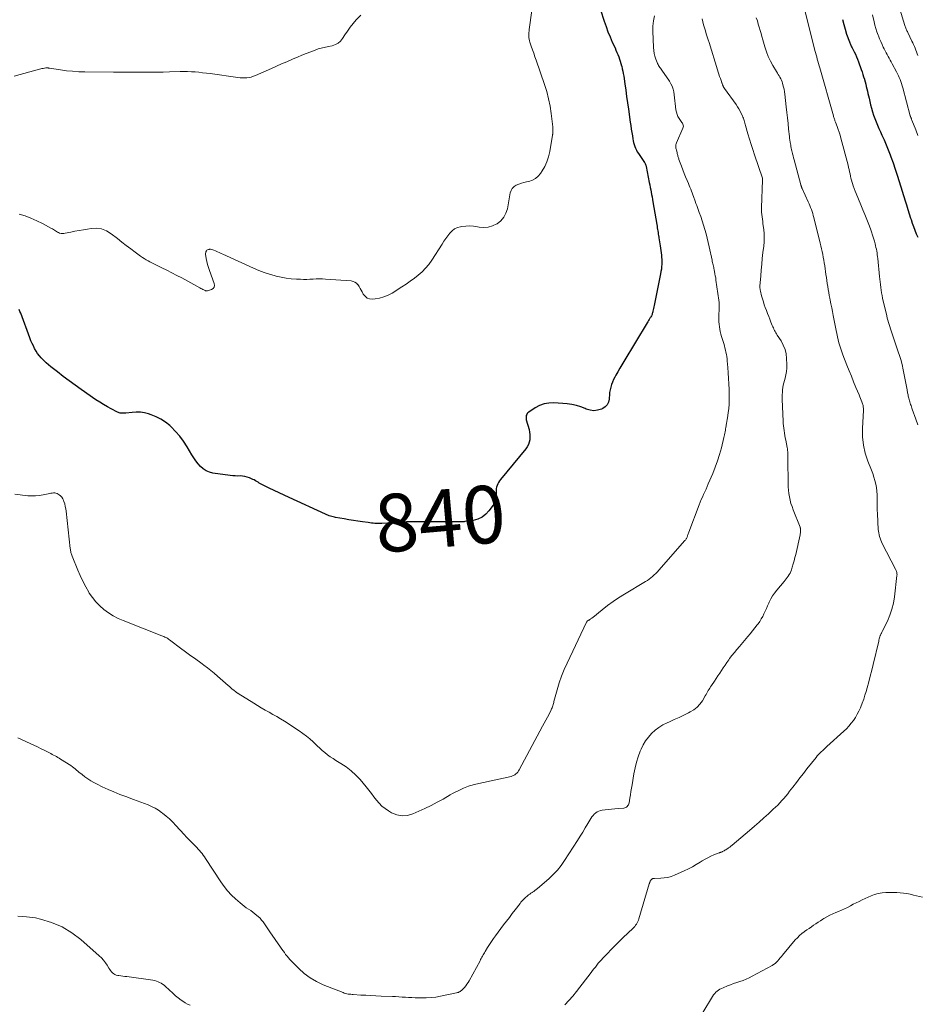
# Model space of a CAD drawing. Units: feet. Extents: x 2034999 to 2040035, y 564994 to 570000.
# Drawn here: x 2036943 to 2037254, y 566759 to 567101 of the extents above; entities that cross this region are included whole.
import ezdxf
from ezdxf.enums import TextEntityAlignment as Align

# ---------------------------------------------------------------- set-up
doc = ezdxf.new("R2010")
doc.units = ezdxf.units.FT
doc.header["$LTSCALE"] = 100
doc.header["$MEASUREMENT"] = 0
for name, color, linetype, lineweight in [('CONTOUR INDEX', 32, 'Continuous', 25), ('CONTOUR INDEX LABEL', 7, 'Continuous', 15), ('CONTOUR INTERMEDIATE', 40, 'Continuous', 15)]:
    doc.layers.add(name, color=color, linetype=linetype, lineweight=lineweight)
doc.styles.add('slant', font='romans.shx', dxfattribs={"oblique": 14.999978})

msp = doc.modelspace()

# ---------------------------------------------------------------- linework, layer by layer
at = {"layer": 'CONTOUR INDEX', "flags": 128}
for points, elevation in [([(2037144.38, 567104.52), (2037145.68, 567100.53), (2037146.31, 567098.69), (2037146.98, 567096.86), (2037147.72, 567095.06), (2037148.5, 567093.27), (2037149.43, 567091.23), (2037149.76, 567090.47), (2037150.09, 567089.71), (2037150.4, 567088.95), (2037150.7, 567088.18), (2037150.99, 567087.4), (2037151.25, 567086.62), (2037151.49, 567085.83), (2037151.71, 567085.03), (2037151.74, 567084.92), (2037151.94, 567084.05), (2037152.13, 567083.19), (2037152.29, 567082.32), (2037152.44, 567081.45), (2037152.83, 567078.8), (2037153.15, 567076.6), (2037153.47, 567074.4), (2037153.79, 567072.2), (2037154.09, 567070), (2037154.72, 567065.47), (2037154.89, 567064.28), (2037155.06, 567063.1), (2037155.25, 567061.91), (2037155.44, 567060.73), (2037155.6, 567059.73), (2037155.73, 567059.06), (2037155.89, 567058.38), (2037156.08, 567057.72), (2037156.29, 567057.07), (2037156.54, 567056.43), (2037156.83, 567055.8), (2037157.16, 567055.2), (2037157.53, 567054.62), (2037159.64, 567051.52), (2037159.74, 567051.35), (2037159.84, 567051.18), (2037159.93, 567051.01), (2037160.01, 567050.83), (2037160.08, 567050.64), (2037160.14, 567050.46), (2037160.19, 567050.27), (2037160.24, 567050.07), (2037161.32, 567044.52), (2037161.48, 567043.69), (2037161.64, 567042.86), (2037161.8, 567042.03), (2037161.96, 567041.2), (2037162.11, 567040.37), (2037162.26, 567039.54), (2037162.41, 567038.71), (2037162.55, 567037.87), (2037163.91, 567029.94), (2037164, 567029.39), (2037164.09, 567028.85), (2037164.17, 567028.3), (2037164.25, 567027.75), (2037164.34, 567027.2), (2037164.42, 567026.65), (2037164.52, 567026.11), (2037164.62, 567025.56), (2037164.67, 567025.31), (2037164.79, 567024.63), (2037164.9, 567023.96), (2037165, 567023.28), (2037165.09, 567022.6), (2037165.5, 567019.34), (2037165.57, 567018.59), (2037165.62, 567017.85), (2037165.64, 567017.11), (2037165.63, 567016.36), (2037165.63, 567016.18), (2037165.58, 567015.34), (2037165.5, 567014.5), (2037165.38, 567013.68), (2037165.23, 567012.85), (2037163.08, 567002.4), (2037162.98, 567001.9), (2037162.87, 567001.39), (2037162.77, 567000.89), (2037162.67, 567000.38), (2037162.58, 566999.96), (2037162.52, 566999.66), (2037162.45, 566999.37), (2037162.36, 566999.08), (2037162.27, 566998.79), (2037162.17, 566998.51), (2037162.04, 566998.24), (2037161.9, 566997.97), (2037161.74, 566997.71), (2037161.56, 566997.44), (2037161.3, 566997.04), (2037161.05, 566996.65), (2037160.8, 566996.25), (2037160.56, 566995.85), (2037152.47, 566982.43), (2037151.78, 566981.26), (2037151.1, 566980.09), (2037150.43, 566978.91), (2037149.76, 566977.73), (2037149.36, 566977), (2037148.94, 566976.17), (2037148.56, 566975.32), (2037148.24, 566974.44), (2037147.96, 566973.55), (2037147.75, 566972.64), (2037147.57, 566971.72), (2037147.47, 566970.8), (2037147.4, 566969.87), (2037147.39, 566969.41), (2037147.16, 566968.37), (2037146.75, 566967.46), (2037146.06, 566966.74), (2037145.18, 566966.14), (2037144.69, 566965.92), (2037143.38, 566965.54), (2037142.07, 566965.38), (2037140.77, 566965.56), (2037139.47, 566965.96), (2037139.1, 566966.13), (2037137.59, 566966.73), (2037136.06, 566967.21), (2037134.48, 566967.53), (2037132.87, 566967.74), (2037128.23, 566968.08), (2037126.52, 566968.04), (2037124.87, 566967.78), (2037123.3, 566967.19), (2037121.79, 566966.39), (2037119.5, 566964.85), (2037119.22, 566964.62), (2037118.98, 566964.35), (2037118.8, 566964.04), (2037118.67, 566963.69), (2037118.6, 566963.33), (2037118.57, 566962.96), (2037118.6, 566962.59), (2037118.67, 566962.22), (2037119.64, 566958.83), (2037119.83, 566957.96), (2037119.95, 566957.09), (2037119.95, 566956.21), (2037119.89, 566955.32), (2037119.69, 566954.46), (2037119.41, 566953.64), (2037119, 566952.88), (2037118.5, 566952.15), (2037109.72, 566941.48), (2037109.37, 566941.01), (2037109.05, 566940.51), (2037108.79, 566939.99), (2037108.56, 566939.45), (2037108.39, 566938.89), (2037108.27, 566938.33), (2037108.22, 566937.75), (2037108.22, 566937.16), (2037108.27, 566936.29), (2037108.22, 566935.29), (2037108.04, 566934.33), (2037107.67, 566933.43), (2037107.17, 566932.57), (2037105.73, 566930.63), (2037104.59, 566929.42), (2037103.32, 566928.43), (2037101.85, 566927.77), (2037100.24, 566927.33), (2037097.33, 566926.89), (2037097.07, 566926.86), (2037096.81, 566926.84), (2037096.56, 566926.84), (2037096.3, 566926.84), (2037096.04, 566926.85), (2037095.78, 566926.86), (2037095.52, 566926.86), (2037095.27, 566926.86), (2037079.73, 566926.77), (2037079.09, 566926.77), (2037078.44, 566926.76), (2037077.8, 566926.76), (2037077.16, 566926.76), (2037076.52, 566926.74), (2037075.88, 566926.72), (2037075.23, 566926.69), (2037074.59, 566926.64), (2037074.11, 566926.6), (2037073.22, 566926.53), (2037072.34, 566926.47), (2037071.45, 566926.41), (2037070.56, 566926.36), (2037068.53, 566926.25), (2037067.93, 566926.22), (2037067.34, 566926.22), (2037066.75, 566926.24), (2037066.16, 566926.27), (2037065.57, 566926.32), (2037064.97, 566926.38), (2037064.39, 566926.45), (2037063.8, 566926.53), (2037061.83, 566926.82), (2037060.26, 566927.05), (2037058.69, 566927.3), (2037057.12, 566927.56), (2037055.56, 566927.82), (2037052.55, 566928.34), (2037052.1, 566928.43), (2037051.65, 566928.54), (2037051.2, 566928.66), (2037050.75, 566928.79), (2037050.31, 566928.94), (2037049.88, 566929.11), (2037049.45, 566929.28), (2037049.02, 566929.47), (2037036.46, 566935.25), (2037034.72, 566936.06), (2037032.98, 566936.88), (2037031.25, 566937.71), (2037029.52, 566938.55), (2037027, 566939.79), (2037026.54, 566940.03), (2037026.08, 566940.27), (2037025.63, 566940.53), (2037025.18, 566940.8), (2037024.74, 566941.07), (2037024.29, 566941.33), (2037023.82, 566941.56), (2037023.35, 566941.78), (2037022.71, 566942.07), (2037021.91, 566942.36), (2037021.1, 566942.57), (2037020.27, 566942.68), (2037019.42, 566942.72), (2037018.56, 566942.71), (2037017.71, 566942.74), (2037016.86, 566942.81), (2037016, 566942.91), (2037010.01, 566943.74), (2037008.8, 566944.04), (2037007.66, 566944.49), (2037006.64, 566945.15), (2037005.69, 566945.97), (2037004.85, 566946.93), (2037004.05, 566947.93), (2037003.32, 566948.98), (2037002.64, 566950.07), (2037001.03, 566952.88), (2036999.83, 566954.75), (2036998.53, 566956.54), (2036997.06, 566958.2), (2036995.48, 566959.77), (2036994.99, 566960.21), (2036993.51, 566961.38), (2036991.95, 566962.42), (2036990.27, 566963.26), (2036988.52, 566963.96), (2036987.68, 566964.23), (2036986.28, 566964.59), (2036984.86, 566964.82), (2036983.42, 566964.87), (2036981.97, 566964.79), (2036979.81, 566964.53), (2036979.43, 566964.5), (2036979.04, 566964.48), (2036978.66, 566964.49), (2036978.28, 566964.51), (2036978.21, 566964.52), (2036977.87, 566964.57), (2036977.53, 566964.64), (2036977.21, 566964.76), (2036976.9, 566964.9), (2036974.75, 566965.99), (2036973.38, 566966.73), (2036972.03, 566967.5), (2036970.72, 566968.32), (2036969.43, 566969.18), (2036964.3, 566972.76), (2036962.22, 566974.24), (2036960.16, 566975.74), (2036958.11, 566977.27), (2036956.09, 566978.82), (2036953.78, 566980.62), (2036952.94, 566981.31), (2036952.12, 566982.02), (2036951.34, 566982.78), (2036950.58, 566983.56), (2036950.48, 566983.67), (2036949.82, 566984.43), (2036949.21, 566985.23), (2036948.67, 566986.07), (2036948.16, 566986.93), (2036947.71, 566987.83), (2036947.28, 566988.74), (2036946.88, 566989.67), (2036946.51, 566990.61), (2036943.33, 566999.16), (2036943.08, 566999.8), (2036942.82, 567000.45)], 840), ([(2037228.36, 567101.09), (2037228.75, 567099.4), (2037229.23, 567097.73), (2037229.76, 567096.08), (2037230.72, 567093.35), (2037230.83, 567093.05), (2037230.95, 567092.75), (2037231.08, 567092.45), (2037231.21, 567092.16), (2037231.35, 567091.87), (2037231.5, 567091.58), (2037231.64, 567091.3), (2037231.79, 567091.01), (2037232.37, 567089.89), (2037232.8, 567089.04), (2037233.19, 567088.18), (2037233.55, 567087.3), (2037233.89, 567086.41), (2037234.83, 567083.76), (2037235.11, 567082.92), (2037235.39, 567082.07), (2037235.65, 567081.22), (2037235.9, 567080.37), (2037235.94, 567080.24), (2037236.16, 567079.45), (2037236.37, 567078.65), (2037236.57, 567077.85), (2037236.76, 567077.05), (2037236.95, 567076.25), (2037237.14, 567075.45), (2037237.33, 567074.64), (2037237.52, 567073.84), (2037238.07, 567071.53), (2037238.38, 567070.32), (2037238.72, 567069.11), (2037239.12, 567067.93), (2037239.54, 567066.75), (2037240, 567065.59), (2037240.48, 567064.43), (2037240.97, 567063.28), (2037241.48, 567062.13), (2037241.98, 567061.03), (2037242.74, 567059.33), (2037243.47, 567057.62), (2037244.16, 567055.9), (2037244.84, 567054.17), (2037245.11, 567053.45), (2037245.88, 567051.34), (2037246.62, 567049.22), (2037247.33, 567047.09), (2037248.01, 567044.95), (2037250.09, 567038.25), (2037250.55, 567036.75), (2037251.02, 567035.24), (2037251.49, 567033.74), (2037251.96, 567032.23), (2037252.12, 567031.72), (2037252.52, 567030.48), (2037252.95, 567029.24), (2037253.41, 567028.02), (2037253.9, 567026.8), (2037254.4, 567025.6)], 820)]:
    msp.add_lwpolyline(points, dxfattribs=dict(at, elevation=elevation))
at = {"layer": 'CONTOUR INTERMEDIATE', "flags": 128}
for points, elevation in [([(2037121.52, 567110.96), (2037119.68, 567097.67), (2037119.62, 567097.11), (2037119.57, 567096.55), (2037119.56, 567095.99), (2037119.56, 567095.42), (2037119.6, 567094.86), (2037119.67, 567094.31), (2037119.8, 567093.76), (2037119.95, 567093.22), (2037120.41, 567091.85), (2037120.82, 567090.62), (2037121.23, 567089.4), (2037121.65, 567088.18), (2037122.07, 567086.97), (2037124.99, 567078.59), (2037125.76, 567076.11), (2037126.42, 567073.6), (2037126.92, 567071.05), (2037127.3, 567068.47), (2037127.83, 567063.82), (2037127.86, 567063.55), (2037127.88, 567063.29), (2037127.89, 567063.02), (2037127.9, 567062.75), (2037127.9, 567062.64), (2037127.9, 567062.43), (2037127.89, 567062.22), (2037127.88, 567062.01), (2037127.87, 567061.8), (2037127.85, 567061.59), (2037127.83, 567061.38), (2037127.8, 567061.17), (2037127.77, 567060.97), (2037126.78, 567055.27), (2037126.36, 567053.5), (2037125.81, 567051.78), (2037125.06, 567050.14), (2037124.17, 567048.55), (2037123.64, 567047.73), (2037122.82, 567046.73), (2037121.88, 567045.9), (2037120.77, 567045.32), (2037119.55, 567044.91), (2037118.78, 567044.75), (2037117.86, 567044.53), (2037116.95, 567044.27), (2037116.05, 567043.95), (2037115.17, 567043.59), (2037114.42, 567043.11), (2037113.81, 567042.52), (2037113.39, 567041.79), (2037113.1, 567040.94), (2037112.12, 567035.45), (2037111.62, 567033.89), (2037110.89, 567032.48), (2037109.83, 567031.3), (2037108.54, 567030.27), (2037108.45, 567030.21), (2037106.98, 567029.54), (2037105.47, 567029.1), (2037103.9, 567028.99), (2037102.29, 567029.11), (2037101.7, 567029.22), (2037100.35, 567029.41), (2037099, 567029.49), (2037097.64, 567029.44), (2037096.29, 567029.29), (2037095.88, 567029.22), (2037094.8, 567028.92), (2037093.8, 567028.47), (2037092.93, 567027.8), (2037092.15, 567027), (2037091.44, 567026.06), (2037090.76, 567025.12), (2037090.1, 567024.16), (2037089.45, 567023.18), (2037085.85, 567017.59), (2037084.83, 567016.16), (2037083.74, 567014.82), (2037082.52, 567013.58), (2037081.22, 567012.41), (2037079.84, 567011.33), (2037078.44, 567010.28), (2037076.99, 567009.29), (2037075.52, 567008.33), (2037072.11, 567006.2), (2037070.72, 567005.46), (2037069.3, 567004.86), (2037067.8, 567004.46), (2037066.26, 567004.19), (2037065.31, 567004.09), (2037064.32, 567004.18), (2037063.44, 567004.47), (2037062.73, 567005.06), (2037062.13, 567005.85), (2037061.78, 567006.58), (2037061.45, 567007.21), (2037061.11, 567007.82), (2037060.74, 567008.42), (2037060.34, 567009), (2037060.29, 567009.07), (2037059.81, 567009.59), (2037059.26, 567010), (2037058.63, 567010.26), (2037057.94, 567010.4), (2037049.06, 567011.05), (2037047.97, 567011.1), (2037046.88, 567011.13), (2037045.79, 567011.1), (2037044.7, 567011.05), (2037043.61, 567010.99), (2037042.52, 567010.95), (2037041.43, 567010.95), (2037040.34, 567010.97), (2037038.94, 567011.01), (2037037.16, 567011.13), (2037035.39, 567011.33), (2037033.64, 567011.65), (2037031.9, 567012.05), (2037031.52, 567012.15), (2037029.61, 567012.71), (2037027.73, 567013.33), (2037025.88, 567014.04), (2037024.05, 567014.82), (2037013.48, 567019.67), (2037012.83, 567019.96), (2037012.18, 567020.26), (2037011.53, 567020.55), (2037010.88, 567020.84), (2037010.26, 567021.12), (2037009.91, 567021.24), (2037009.56, 567021.33), (2037009.2, 567021.37), (2037008.83, 567021.37), (2037008.71, 567021.36), (2037008.42, 567021.3), (2037008.15, 567021.19), (2037007.92, 567021.02), (2037007.72, 567020.8), (2037007.57, 567020.53), (2037007.48, 567020.26), (2037007.44, 567019.96), (2037007.45, 567019.66), (2037007.69, 567018.16), (2037007.89, 567017.11), (2037008.13, 567016.07), (2037008.43, 567015.04), (2037008.78, 567014.03), (2037010.47, 567009.5), (2037010.53, 567008.84), (2037010.41, 567008.26), (2037010.03, 567007.81), (2037009.48, 567007.44), (2037008.11, 567006.99), (2037008.01, 567006.96), (2037007.91, 567006.95), (2037007.81, 567006.94), (2037007.71, 567006.95), (2037007.61, 567006.96), (2037007.52, 567006.99), (2037007.42, 567007.02), (2037007.33, 567007.06), (2037006.82, 567007.3), (2037006.48, 567007.47), (2037006.14, 567007.64), (2037005.8, 567007.81), (2037005.47, 567007.99), (2036999.16, 567011.42), (2036997.45, 567012.33), (2036995.74, 567013.23), (2036994.02, 567014.11), (2036992.3, 567014.98), (2036990.2, 567016.02), (2036989.52, 567016.36), (2036988.84, 567016.7), (2036988.16, 567017.05), (2036987.49, 567017.4), (2036986.82, 567017.77), (2036986.17, 567018.16), (2036985.53, 567018.58), (2036984.91, 567019.01), (2036983.03, 567020.4), (2036981.47, 567021.55), (2036979.93, 567022.71), (2036978.4, 567023.88), (2036976.87, 567025.07), (2036974.67, 567026.8), (2036973.06, 567027.76), (2036971.38, 567028.43), (2036969.58, 567028.66), (2036967.72, 567028.61), (2036966.51, 567028.42), (2036965.05, 567028.18), (2036963.6, 567027.93), (2036962.15, 567027.65), (2036960.71, 567027.35), (2036958.75, 567026.93), (2036958.29, 567026.86), (2036957.83, 567026.85), (2036957.37, 567026.89), (2036956.91, 567026.99), (2036956.79, 567027.02), (2036956.41, 567027.16), (2036956.04, 567027.31), (2036955.69, 567027.52), (2036955.35, 567027.74), (2036955.02, 567027.98), (2036954.68, 567028.21), (2036954.33, 567028.43), (2036953.98, 567028.63), (2036950.84, 567030.33), (2036948.88, 567031.31), (2036946.89, 567032.19), (2036944.84, 567032.94), (2036942.75, 567033.59)], 844), ([(2037214.82, 567106.21), (2037218.78, 567090.41), (2037218.97, 567089.65), (2037219.17, 567088.89), (2037219.37, 567088.12), (2037219.57, 567087.36), (2037219.77, 567086.6), (2037219.98, 567085.84), (2037220.19, 567085.08), (2037220.41, 567084.32), (2037225.17, 567067.68), (2037225.25, 567067.4), (2037225.34, 567067.12), (2037225.43, 567066.84), (2037225.53, 567066.55), (2037225.62, 567066.28), (2037225.72, 567066), (2037225.82, 567065.72), (2037225.92, 567065.44), (2037226.46, 567063.99), (2037226.82, 567062.99), (2037227.15, 567061.97), (2037227.46, 567060.95), (2037227.75, 567059.93), (2037230.25, 567050.53), (2037230.44, 567049.79), (2037230.61, 567049.05), (2037230.78, 567048.31), (2037230.93, 567047.56), (2037231.08, 567046.81), (2037231.25, 567046.07), (2037231.44, 567045.33), (2037231.65, 567044.6), (2037231.75, 567044.25), (2037232.03, 567043.35), (2037232.34, 567042.46), (2037232.67, 567041.58), (2037233.03, 567040.7), (2037234.69, 567036.81), (2037235.39, 567035.12), (2037236.09, 567033.42), (2037236.75, 567031.72), (2037237.41, 567030.01), (2037237.99, 567028.44), (2037238.37, 567027.39), (2037238.73, 567026.33), (2037239.06, 567025.26), (2037239.37, 567024.19), (2037239.62, 567023.28), (2037239.78, 567022.66), (2037239.94, 567022.03), (2037240.07, 567021.39), (2037240.19, 567020.75), (2037240.29, 567020.11), (2037240.39, 567019.47), (2037240.47, 567018.83), (2037240.54, 567018.19), (2037241.18, 567011.94), (2037241.28, 567010.99), (2037241.38, 567010.05), (2037241.48, 567009.11), (2037241.59, 567008.16), (2037241.71, 567007.22), (2037241.85, 567006.29), (2037242.03, 567005.36), (2037242.23, 567004.43), (2037243.65, 566998.27), (2037243.83, 566997.52), (2037244.03, 566996.77), (2037244.24, 566996.03), (2037244.47, 566995.29), (2037244.71, 566994.56), (2037244.95, 566993.82), (2037245.2, 566993.09), (2037245.45, 566992.36), (2037245.91, 566991.05), (2037246.39, 566989.66), (2037246.86, 566988.27), (2037247.32, 566986.87), (2037247.78, 566985.47), (2037247.99, 566984.83), (2037248.51, 566983.11), (2037248.98, 566981.37), (2037249.39, 566979.61), (2037249.75, 566977.85), (2037250.7, 566972.67), (2037250.77, 566972.3), (2037250.84, 566971.93), (2037250.91, 566971.57), (2037250.98, 566971.2), (2037251.05, 566970.83), (2037251.13, 566970.47), (2037251.22, 566970.11), (2037251.32, 566969.75), (2037251.47, 566969.24), (2037251.59, 566968.82), (2037251.71, 566968.4), (2037251.83, 566967.98), (2037251.96, 566967.56), (2037252.09, 566967.14), (2037252.22, 566966.72), (2037252.36, 566966.31), (2037252.5, 566965.9), (2037253.72, 566962.46), (2037254.45, 566960.5)], 824), ([(2037061.23, 567102.67), (2037059.72, 567100.97), (2037058.66, 567099.72), (2037057.64, 567098.43), (2037056.68, 567097.1), (2037055.76, 567095.74), (2037054.98, 567094.53), (2037054.25, 567093.65), (2037053.43, 567092.92), (2037052.45, 567092.4), (2037051.37, 567092.03), (2037050.09, 567091.76), (2037049.57, 567091.65), (2037049.05, 567091.54), (2037048.53, 567091.43), (2037048.01, 567091.32), (2037047.49, 567091.2), (2037046.98, 567091.06), (2037046.48, 567090.9), (2037045.98, 567090.72), (2037043.9, 567089.92), (2037042.37, 567089.32), (2037040.85, 567088.71), (2037039.33, 567088.08), (2037037.82, 567087.44), (2037037.32, 567087.22), (2037035.57, 567086.45), (2037033.81, 567085.68), (2037032.06, 567084.91), (2037030.31, 567084.14), (2037024.78, 567081.68), (2037024.05, 567081.4), (2037023.31, 567081.16), (2037022.56, 567081), (2037021.79, 567080.88), (2037021.01, 567080.83), (2037020.23, 567080.82), (2037019.46, 567080.86), (2037018.68, 567080.95), (2037009.03, 567082.32), (2037007.73, 567082.5), (2037006.43, 567082.65), (2037005.13, 567082.79), (2037003.82, 567082.91), (2037002.52, 567083), (2037001.21, 567083.05), (2036999.9, 567083.06), (2036998.59, 567083.04), (2036994.89, 567082.93), (2036992.68, 567082.87), (2036990.47, 567082.83), (2036988.26, 567082.81), (2036986.05, 567082.8), (2036983.65, 567082.81), (2036982.64, 567082.81), (2036981.63, 567082.82), (2036980.61, 567082.83), (2036979.6, 567082.84), (2036978.59, 567082.85), (2036977.58, 567082.86), (2036976.56, 567082.87), (2036975.55, 567082.88), (2036965.56, 567082.95), (2036963.46, 567083.01), (2036961.35, 567083.14), (2036959.26, 567083.35), (2036957.17, 567083.63), (2036953.29, 567084.23), (2036953.14, 567084.26), (2036952.99, 567084.28), (2036952.84, 567084.3), (2036952.7, 567084.32), (2036952.55, 567084.33), (2036952.4, 567084.33), (2036952.25, 567084.32), (2036952.1, 567084.31), (2036951.55, 567084.23), (2036951.13, 567084.16), (2036950.71, 567084.07), (2036950.3, 567083.98), (2036949.88, 567083.87), (2036941.05, 567081.44)], 848), ([(2037163.18, 567102.41), (2037162.75, 567100.65), (2037162.55, 567098.85), (2037162.51, 567097.01), (2037162.77, 567091.39), (2037162.87, 567090.37), (2037163.03, 567089.35), (2037163.28, 567088.36), (2037163.6, 567087.38), (2037164.06, 567086.15), (2037164.21, 567085.8), (2037164.38, 567085.46), (2037164.57, 567085.14), (2037164.77, 567084.82), (2037164.99, 567084.51), (2037165.21, 567084.2), (2037165.43, 567083.89), (2037165.65, 567083.57), (2037168.31, 567079.71), (2037168.82, 567078.84), (2037169.26, 567077.93), (2037169.56, 567076.97), (2037169.79, 567075.99), (2037169.94, 567074.97), (2037170.08, 567073.95), (2037170.2, 567072.93), (2037170.32, 567071.91), (2037170.56, 567069.72), (2037170.7, 567068.94), (2037170.93, 567068.18), (2037171.26, 567067.46), (2037171.67, 567066.78), (2037172.18, 567066.06), (2037172.39, 567065.75), (2037172.59, 567065.43), (2037172.78, 567065.11), (2037172.96, 567064.77), (2037173.07, 567064.43), (2037173.13, 567064.09), (2037173.09, 567063.75), (2037172.99, 567063.41), (2037170.72, 567058.31), (2037170.62, 567058.02), (2037170.54, 567057.72), (2037170.51, 567057.42), (2037170.51, 567057.1), (2037170.54, 567056.79), (2037170.58, 567056.48), (2037170.64, 567056.17), (2037170.7, 567055.86), (2037170.94, 567054.85), (2037171.01, 567054.55), (2037171.08, 567054.26), (2037171.16, 567053.96), (2037171.24, 567053.66), (2037171.32, 567053.37), (2037171.41, 567053.08), (2037171.51, 567052.79), (2037171.61, 567052.5), (2037172.45, 567050.18), (2037172.92, 567048.95), (2037173.39, 567047.72), (2037173.89, 567046.51), (2037174.4, 567045.3), (2037174.9, 567044.15), (2037175.17, 567043.52), (2037175.43, 567042.88), (2037175.69, 567042.24), (2037175.95, 567041.6), (2037176.2, 567040.95), (2037176.44, 567040.31), (2037176.68, 567039.66), (2037176.91, 567039.01), (2037176.98, 567038.81), (2037177.24, 567038.06), (2037177.51, 567037.32), (2037177.78, 567036.57), (2037178.05, 567035.83), (2037178.66, 567034.2), (2037179.18, 567032.74), (2037179.68, 567031.26), (2037180.14, 567029.78), (2037180.58, 567028.29), (2037180.99, 567026.79), (2037181.38, 567025.28), (2037181.74, 567023.77), (2037182.08, 567022.25), (2037183.08, 567017.57), (2037183.17, 567017.16), (2037183.26, 567016.75), (2037183.36, 567016.34), (2037183.46, 567015.93), (2037183.56, 567015.52), (2037183.65, 567015.11), (2037183.74, 567014.7), (2037183.82, 567014.28), (2037183.95, 567013.65), (2037184.09, 567012.91), (2037184.22, 567012.18), (2037184.34, 567011.44), (2037184.45, 567010.7), (2037185.42, 567003.76), (2037185.46, 567003.44), (2037185.5, 567003.11), (2037185.52, 567002.79), (2037185.53, 567002.46), (2037185.54, 567002.13), (2037185.54, 567001.8), (2037185.53, 567001.47), (2037185.52, 567001.15), (2037185.4, 566997.96), (2037185.39, 566997.1), (2037185.42, 566996.24), (2037185.5, 566995.38), (2037185.61, 566994.52), (2037185.76, 566993.67), (2037185.94, 566992.82), (2037186.15, 566991.98), (2037186.39, 566991.15), (2037187.15, 566988.65), (2037187.36, 566987.91), (2037187.56, 566987.17), (2037187.74, 566986.42), (2037187.91, 566985.67), (2037188.05, 566984.91), (2037188.18, 566984.15), (2037188.28, 566983.39), (2037188.36, 566982.62), (2037188.56, 566980.37), (2037188.71, 566978.47), (2037188.84, 566976.57), (2037188.92, 566974.67), (2037188.99, 566972.77), (2037189.04, 566970.61), (2037189.04, 566969.11), (2037188.98, 566967.6), (2037188.86, 566966.11), (2037188.69, 566964.61), (2037188.45, 566962.91), (2037188.36, 566962.27), (2037188.25, 566961.63), (2037188.14, 566960.99), (2037188.02, 566960.35), (2037187.97, 566960.1), (2037187.88, 566959.59), (2037187.78, 566959.08), (2037187.7, 566958.57), (2037187.62, 566958.06), (2037187.54, 566957.55), (2037187.45, 566957.04), (2037187.34, 566956.54), (2037187.22, 566956.03), (2037186.34, 566952.48), (2037185.71, 566950.22), (2037185.02, 566947.98), (2037184.22, 566945.78), (2037183.35, 566943.6), (2037181.79, 566939.97), (2037181.39, 566939.06), (2037180.99, 566938.14), (2037180.58, 566937.24), (2037180.16, 566936.33), (2037179.75, 566935.42), (2037179.35, 566934.51), (2037178.98, 566933.59), (2037178.62, 566932.66), (2037175.04, 566923.19), (2037174.93, 566922.9), (2037174.82, 566922.61), (2037174.72, 566922.32), (2037174.62, 566922.03), (2037174.56, 566921.87), (2037174.48, 566921.66), (2037174.4, 566921.46), (2037174.3, 566921.26), (2037174.2, 566921.06), (2037174.09, 566920.87), (2037173.97, 566920.69), (2037173.83, 566920.51), (2037173.69, 566920.34), (2037164.67, 566910.04), (2037164.15, 566909.47), (2037163.61, 566908.92), (2037163.06, 566908.39), (2037162.49, 566907.87), (2037161.89, 566907.39), (2037161.28, 566906.92), (2037160.65, 566906.49), (2037160, 566906.07), (2037152.67, 566901.69), (2037150.69, 566900.45), (2037148.74, 566899.15), (2037146.85, 566897.77), (2037145, 566896.33), (2037141.73, 566893.67), (2037141.54, 566893.53), (2037141.35, 566893.38), (2037141.16, 566893.24), (2037140.97, 566893.1), (2037140.88, 566893.03), (2037140.73, 566892.93), (2037140.58, 566892.83), (2037140.43, 566892.74), (2037140.27, 566892.65), (2037140.13, 566892.58), (2037140.04, 566892.53), (2037139.97, 566892.47), (2037139.89, 566892.41), (2037139.82, 566892.34), (2037139.76, 566892.27), (2037139.7, 566892.2), (2037139.65, 566892.11), (2037139.6, 566892.03), (2037132.83, 566877.82), (2037131.82, 566875.56), (2037130.9, 566873.26), (2037130.1, 566870.93), (2037129.38, 566868.56), (2037128.27, 566864.52), (2037128.17, 566864.14), (2037128.06, 566863.77), (2037127.96, 566863.4), (2037127.85, 566863.02), (2037127.73, 566862.65), (2037127.6, 566862.29), (2037127.45, 566861.93), (2037127.28, 566861.58), (2037126.54, 566860.13), (2037125.98, 566859.06), (2037125.43, 566857.99), (2037124.86, 566856.92), (2037124.3, 566855.86), (2037116.19, 566840.79), (2037115.95, 566840.39), (2037115.68, 566840.01), (2037115.37, 566839.66), (2037115.04, 566839.33), (2037114.67, 566839.05), (2037114.28, 566838.81), (2037113.86, 566838.63), (2037113.41, 566838.5), (2037101.17, 566835.8), (2037100.53, 566835.65), (2037099.9, 566835.48), (2037099.28, 566835.3), (2037098.66, 566835.09), (2037098.04, 566834.87), (2037097.44, 566834.63), (2037096.84, 566834.38), (2037096.24, 566834.1), (2037095.68, 566833.83), (2037094.81, 566833.41), (2037093.95, 566832.97), (2037093.1, 566832.51), (2037092.26, 566832.04), (2037089.82, 566830.63), (2037087.74, 566829.49), (2037085.64, 566828.39), (2037083.51, 566827.36), (2037081.35, 566826.37), (2037079.32, 566825.48), (2037077.44, 566824.97), (2037075.59, 566824.81), (2037073.77, 566825.18), (2037071.97, 566825.9), (2037070.89, 566826.52), (2037069.7, 566827.31), (2037068.6, 566828.18), (2037067.61, 566829.19), (2037066.71, 566830.29), (2037065.85, 566831.45), (2037064.98, 566832.6), (2037064.08, 566833.72), (2037063.17, 566834.83), (2037061.02, 566837.37), (2037059.53, 566838.97), (2037057.94, 566840.46), (2037056.22, 566841.78), (2037054.4, 566842.98), (2037052.63, 566844.03), (2037051.64, 566844.65), (2037050.66, 566845.31), (2037049.72, 566846.01), (2037048.81, 566846.75), (2037047.92, 566847.52), (2037047.04, 566848.3), (2037046.18, 566849.1), (2037045.33, 566849.91), (2037044.79, 566850.44), (2037043.64, 566851.49), (2037042.46, 566852.49), (2037041.22, 566853.42), (2037039.94, 566854.3), (2037034.77, 566857.63), (2037033.46, 566858.45), (2037032.14, 566859.25), (2037030.81, 566860.02), (2037029.46, 566860.77), (2037028.11, 566861.52), (2037026.77, 566862.28), (2037025.44, 566863.07), (2037024.12, 566863.87), (2037018.79, 566867.2), (2037018.69, 566867.26), (2037018.6, 566867.32), (2037018.5, 566867.39), (2037018.41, 566867.45), (2037018.32, 566867.52), (2037018.23, 566867.58), (2037018.14, 566867.65), (2037018.05, 566867.72), (2037017.22, 566868.4), (2037016.72, 566868.81), (2037016.22, 566869.23), (2037015.73, 566869.65), (2037015.24, 566870.07), (2037011.52, 566873.32), (2037010.39, 566874.29), (2037009.24, 566875.24), (2037008.06, 566876.16), (2037006.87, 566877.06), (2037006.22, 566877.55), (2037005.34, 566878.19), (2037004.47, 566878.83), (2037003.59, 566879.46), (2037002.7, 566880.09), (2037001.82, 566880.72), (2037000.94, 566881.35), (2037000.07, 566882), (2036999.2, 566882.65), (2036994.93, 566885.9), (2036994.63, 566886.12), (2036994.32, 566886.32), (2036994, 566886.51), (2036993.68, 566886.69), (2036993.35, 566886.85), (2036993.01, 566887.01), (2036992.67, 566887.15), (2036992.33, 566887.29), (2036978.9, 566892.54), (2036977.13, 566893.32), (2036975.41, 566894.21), (2036973.77, 566895.23), (2036972.19, 566896.36), (2036970.74, 566897.63), (2036969.39, 566899), (2036968.2, 566900.51), (2036967.12, 566902.11), (2036966.92, 566902.44), (2036965.87, 566904.31), (2036964.87, 566906.2), (2036963.96, 566908.14), (2036963.12, 566910.1), (2036961.18, 566914.91), (2036961.06, 566915.23), (2036960.95, 566915.55), (2036960.85, 566915.87), (2036960.76, 566916.2), (2036960.69, 566916.53), (2036960.63, 566916.86), (2036960.57, 566917.2), (2036960.53, 566917.53), (2036959.09, 566930.48), (2036958.96, 566931.34), (2036958.8, 566932.19), (2036958.58, 566933.03), (2036958.32, 566933.86), (2036958.17, 566934.29), (2036957.91, 566934.85), (2036957.58, 566935.37), (2036957.15, 566935.81), (2036956.67, 566936.2), (2036956.37, 566936.39), (2036955.97, 566936.6), (2036955.55, 566936.75), (2036955.11, 566936.82), (2036954.66, 566936.83), (2036954.2, 566936.78), (2036953.75, 566936.73), (2036953.29, 566936.65), (2036952.84, 566936.55), (2036951.1, 566936.15), (2036949.77, 566935.92), (2036948.44, 566935.78), (2036947.1, 566935.79), (2036945.76, 566935.89), (2036941.32, 566936.46)], 836), ([(2037238.76, 567102.7), (2037239.29, 567100.33), (2037239.58, 567099.15), (2037239.9, 567097.99), (2037240.28, 567096.84), (2037240.69, 567095.7), (2037240.79, 567095.43), (2037241.19, 567094.44), (2037241.6, 567093.46), (2037242.03, 567092.48), (2037242.48, 567091.51), (2037242.77, 567090.89), (2037243.09, 567090.24), (2037243.42, 567089.59), (2037243.76, 567088.95), (2037244.11, 567088.32), (2037244.47, 567087.69), (2037244.82, 567087.05), (2037245.17, 567086.42), (2037245.52, 567085.78), (2037247.05, 567082.93), (2037247.39, 567082.27), (2037247.71, 567081.61), (2037248.01, 567080.93), (2037248.28, 567080.24), (2037248.54, 567079.55), (2037248.78, 567078.85), (2037248.99, 567078.14), (2037249.2, 567077.43), (2037251.84, 567067.73), (2037251.89, 567067.54), (2037251.95, 567067.35), (2037252.01, 567067.16), (2037252.08, 567066.97), (2037252.15, 567066.78), (2037252.22, 567066.59), (2037252.29, 567066.41), (2037252.36, 567066.22), (2037253.75, 567062.78), (2037254.5, 567060.87)], 816), ([(2037248.21, 567104.64), (2037249.94, 567099.02), (2037250.05, 567098.71), (2037250.16, 567098.4), (2037250.28, 567098.1), (2037250.41, 567097.8), (2037250.55, 567097.5), (2037250.69, 567097.2), (2037250.84, 567096.91), (2037250.98, 567096.61), (2037252.41, 567093.63), (2037252.69, 567093.02), (2037252.97, 567092.4), (2037253.24, 567091.77), (2037253.5, 567091.14), (2037253.75, 567090.51), (2037253.99, 567089.87), (2037254.23, 567089.24), (2037254.47, 567088.6)], 812), ([(2037179.62, 567101.29), (2037179.89, 567100.26), (2037180.17, 567099.23), (2037180.47, 567098.2), (2037180.78, 567097.18), (2037181.1, 567096.16), (2037181.41, 567095.14), (2037181.73, 567094.11), (2037182.05, 567093.09), (2037185, 567083.61), (2037185.23, 567082.87), (2037185.47, 567082.13), (2037185.72, 567081.39), (2037185.97, 567080.66), (2037186.35, 567079.57), (2037186.41, 567079.38), (2037186.48, 567079.19), (2037186.55, 567079), (2037186.62, 567078.81), (2037186.69, 567078.61), (2037186.72, 567078.52), (2037186.75, 567078.43), (2037186.79, 567078.34), (2037186.82, 567078.25), (2037186.86, 567078.16), (2037186.89, 567078.08), (2037186.93, 567077.99), (2037186.97, 567077.9), (2037187.03, 567077.78), (2037187.06, 567077.7), (2037187.1, 567077.63), (2037187.15, 567077.55), (2037187.19, 567077.48), (2037187.24, 567077.41), (2037187.29, 567077.34), (2037187.34, 567077.27), (2037187.39, 567077.2), (2037191.4, 567071.6), (2037191.91, 567070.86), (2037192.39, 567070.09), (2037192.82, 567069.3), (2037193.23, 567068.5), (2037193.63, 567067.65), (2037193.81, 567067.25), (2037193.97, 567066.85), (2037194.11, 567066.44), (2037194.23, 567066.02), (2037194.35, 567065.6), (2037194.46, 567065.18), (2037194.58, 567064.76), (2037194.7, 567064.34), (2037195.51, 567061.48), (2037196.05, 567059.63), (2037196.61, 567057.79), (2037197.2, 567055.95), (2037197.8, 567054.13), (2037200.54, 567046.03), (2037200.56, 567045.96), (2037200.59, 567045.88), (2037200.6, 567045.8), (2037200.61, 567045.71), (2037200.62, 567045.63), (2037200.63, 567045.55), (2037200.63, 567045.47), (2037200.63, 567045.38), (2037200.27, 567035.85), (2037200.26, 567035.05), (2037200.28, 567034.25), (2037200.34, 567033.46), (2037200.43, 567032.66), (2037200.54, 567031.87), (2037200.64, 567031.08), (2037200.74, 567030.28), (2037200.84, 567029.49), (2037201, 567028.21), (2037201.12, 567026.78), (2037201.18, 567025.35), (2037201.13, 567023.92), (2037201.01, 567022.48), (2037200.74, 567020.25), (2037200.52, 567018.23), (2037200.31, 567016.21), (2037200.13, 567014.19), (2037199.97, 567012.17), (2037199.71, 567008.56), (2037199.7, 567008.34), (2037199.7, 567008.12), (2037199.71, 567007.9), (2037199.72, 567007.67), (2037199.75, 567007.45), (2037199.79, 567007.23), (2037199.83, 567007.01), (2037199.88, 567006.8), (2037200.29, 567005.19), (2037200.57, 567004.17), (2037200.87, 567003.16), (2037201.2, 567002.16), (2037201.55, 567001.17), (2037201.95, 567000.11), (2037202.33, 566999.1), (2037202.72, 566998.09), (2037203.12, 566997.08), (2037203.51, 566996.07), (2037203.97, 566994.93), (2037204.15, 566994.5), (2037204.34, 566994.07), (2037204.54, 566993.65), (2037204.75, 566993.24), (2037204.97, 566992.83), (2037205.2, 566992.42), (2037205.44, 566992.02), (2037205.68, 566991.63), (2037207, 566989.6), (2037207.78, 566988.15), (2037208.4, 566986.65), (2037208.76, 566985.07), (2037208.96, 566983.44), (2037209.04, 566981.35), (2037209.03, 566980.15), (2037208.94, 566978.95), (2037208.72, 566977.77), (2037208.43, 566976.61), (2037208.21, 566975.9), (2037207.99, 566975.09), (2037207.8, 566974.27), (2037207.65, 566973.44), (2037207.54, 566972.61), (2037207.48, 566971.76), (2037207.43, 566970.92), (2037207.42, 566970.08), (2037207.44, 566969.24), (2037207.75, 566961.79), (2037207.79, 566960.96), (2037207.86, 566960.12), (2037207.95, 566959.29), (2037208.05, 566958.45), (2037208.18, 566957.62), (2037208.31, 566956.8), (2037208.46, 566955.97), (2037208.62, 566955.15), (2037209.12, 566952.65), (2037209.21, 566952.13), (2037209.29, 566951.61), (2037209.34, 566951.08), (2037209.37, 566950.55), (2037209.39, 566950.03), (2037209.4, 566949.5), (2037209.41, 566948.97), (2037209.42, 566948.44), (2037209.45, 566940.1), (2037209.48, 566938.94), (2037209.57, 566937.78), (2037209.72, 566936.62), (2037209.91, 566935.48), (2037210.17, 566934.34), (2037210.46, 566933.21), (2037210.82, 566932.1), (2037211.22, 566931.01), (2037213.59, 566924.96), (2037213.64, 566924.83), (2037213.68, 566924.7), (2037213.72, 566924.57), (2037213.76, 566924.44), (2037213.78, 566924.31), (2037213.8, 566924.18), (2037213.81, 566924.04), (2037213.81, 566923.91), (2037213.79, 566923.57), (2037213.77, 566923.26), (2037213.73, 566922.96), (2037213.68, 566922.66), (2037213.63, 566922.35), (2037212.1, 566915.5), (2037211.84, 566914.4), (2037211.56, 566913.3), (2037211.24, 566912.21), (2037210.91, 566911.13), (2037210.59, 566910.11), (2037210.38, 566909.55), (2037210.14, 566909.01), (2037209.85, 566908.5), (2037209.52, 566908), (2037209.16, 566907.52), (2037208.8, 566907.04), (2037208.43, 566906.57), (2037208.05, 566906.11), (2037205.52, 566903.07), (2037204.78, 566902.1), (2037204.09, 566901.1), (2037203.49, 566900.05), (2037202.93, 566898.96), (2037202.75, 566898.56), (2037202.33, 566897.65), (2037201.92, 566896.73), (2037201.5, 566895.81), (2037201.08, 566894.9), (2037200.64, 566894), (2037200.16, 566893.12), (2037199.62, 566892.28), (2037199.04, 566891.46), (2037198.71, 566891.02), (2037197.92, 566890), (2037197.13, 566888.99), (2037196.31, 566888), (2037195.49, 566887.02), (2037192.57, 566883.61), (2037191.7, 566882.57), (2037190.83, 566881.51), (2037189.99, 566880.43), (2037189.17, 566879.34), (2037188.88, 566878.95), (2037188.22, 566878.04), (2037187.58, 566877.13), (2037186.96, 566876.19), (2037186.35, 566875.25), (2037185.75, 566874.31), (2037185.14, 566873.36), (2037184.52, 566872.43), (2037183.9, 566871.5), (2037182.88, 566870.02), (2037182.59, 566869.59), (2037182.31, 566869.15), (2037182.04, 566868.7), (2037181.78, 566868.25), (2037181.52, 566867.8), (2037181.26, 566867.35), (2037180.99, 566866.9), (2037180.73, 566866.45), (2037179.72, 566864.76), (2037178.85, 566863.57), (2037177.88, 566862.49), (2037176.74, 566861.6), (2037175.48, 566860.83), (2037174.92, 566860.55), (2037173.29, 566859.74), (2037171.65, 566858.96), (2037170, 566858.2), (2037168.34, 566857.45), (2037167.53, 566857.09), (2037166.05, 566856.34), (2037164.64, 566855.49), (2037163.33, 566854.49), (2037162.09, 566853.38), (2037160.99, 566852.14), (2037160, 566850.83), (2037159.18, 566849.41), (2037158.47, 566847.91), (2037158.2, 566847.22), (2037157.5, 566845.31), (2037156.88, 566843.37), (2037156.39, 566841.4), (2037155.99, 566839.4), (2037155.34, 566835.59), (2037155.14, 566834.42), (2037154.95, 566833.26), (2037154.76, 566832.09), (2037154.57, 566830.92), (2037154.3, 566829.27), (2037154.22, 566828.94), (2037154.09, 566828.63), (2037153.92, 566828.34), (2037153.7, 566828.08), (2037153.44, 566827.86), (2037153.16, 566827.69), (2037152.85, 566827.58), (2037152.52, 566827.5), (2037150.5, 566827.29), (2037149.37, 566827.18), (2037148.24, 566827.06), (2037147.12, 566826.95), (2037145.99, 566826.84), (2037145.01, 566826.75), (2037144.39, 566826.63), (2037143.8, 566826.45), (2037143.25, 566826.17), (2037142.73, 566825.83), (2037142.25, 566825.41), (2037141.81, 566824.95), (2037141.43, 566824.46), (2037141.07, 566823.93), (2037140, 566822.09), (2037139.13, 566820.62), (2037138.25, 566819.16), (2037137.35, 566817.72), (2037136.44, 566816.28), (2037131.94, 566809.27), (2037130.74, 566807.56), (2037129.44, 566805.93), (2037128.01, 566804.42), (2037126.48, 566802.99), (2037122.52, 566799.57), (2037122.1, 566799.23), (2037121.67, 566798.89), (2037121.23, 566798.57), (2037120.78, 566798.26), (2037120.7, 566798.21), (2037120.29, 566797.93), (2037119.88, 566797.64), (2037119.48, 566797.34), (2037119.08, 566797.03), (2037118.8, 566796.8), (2037118.55, 566796.6), (2037118.31, 566796.39), (2037118.07, 566796.17), (2037117.84, 566795.94), (2037117.7, 566795.8), (2037117.54, 566795.64), (2037117.39, 566795.48), (2037117.24, 566795.31), (2037117.09, 566795.14), (2037116.94, 566794.97), (2037116.8, 566794.79), (2037116.66, 566794.62), (2037116.52, 566794.44), (2037114.78, 566792.19), (2037113.78, 566790.89), (2037112.79, 566789.58), (2037111.8, 566788.27), (2037110.81, 566786.95), (2037108.03, 566783.21), (2037107.29, 566782.19), (2037106.57, 566781.17), (2037105.89, 566780.12), (2037105.22, 566779.06), (2037104.38, 566777.69), (2037104.15, 566777.31), (2037103.92, 566776.92), (2037103.7, 566776.52), (2037103.48, 566776.13), (2037103.26, 566775.73), (2037103.05, 566775.34), (2037102.83, 566774.94), (2037102.62, 566774.54), (2037098.81, 566767.6), (2037098.45, 566766.99), (2037098.06, 566766.4), (2037097.64, 566765.83), (2037097.2, 566765.28), (2037096.7, 566764.71), (2037096.47, 566764.47), (2037096.24, 566764.24), (2037095.98, 566764.04), (2037095.71, 566763.86), (2037095.42, 566763.7), (2037095.13, 566763.56), (2037094.82, 566763.45), (2037094.5, 566763.37), (2037088.9, 566762.21), (2037087.27, 566761.94), (2037085.63, 566761.73), (2037083.98, 566761.63), (2037082.32, 566761.61), (2037081.27, 566761.63), (2037080.14, 566761.67), (2037079, 566761.71), (2037077.87, 566761.78), (2037076.75, 566761.86), (2037075.62, 566761.94), (2037074.49, 566762.02), (2037073.36, 566762.08), (2037072.22, 566762.13), (2037068.29, 566762.28), (2037066.54, 566762.35), (2037064.78, 566762.43), (2037063.03, 566762.53), (2037061.28, 566762.63), (2037058.68, 566762.8), (2037058.23, 566762.83), (2037057.78, 566762.87), (2037057.33, 566762.92), (2037056.88, 566762.98), (2037056.43, 566763.07), (2037055.99, 566763.17), (2037055.56, 566763.3), (2037055.14, 566763.45), (2037048.23, 566766.19), (2037045.91, 566767.28), (2037043.7, 566768.54), (2037041.67, 566770.07), (2037039.76, 566771.78), (2037037.19, 566774.37), (2037036.66, 566774.93), (2037036.15, 566775.5), (2037035.68, 566776.1), (2037035.21, 566776.71), (2037034.77, 566777.34), (2037034.32, 566777.96), (2037033.88, 566778.59), (2037033.44, 566779.22), (2037029.72, 566784.58), (2037029.25, 566785.26), (2037028.78, 566785.94), (2037028.32, 566786.63), (2037027.86, 566787.32), (2037027.38, 566787.99), (2037026.87, 566788.64), (2037026.32, 566789.24), (2037025.73, 566789.82), (2037025.27, 566790.23), (2037024.58, 566790.82), (2037023.86, 566791.39), (2037023.11, 566791.91), (2037022.34, 566792.41), (2037021.57, 566792.91), (2037020.81, 566793.43), (2037020.09, 566793.99), (2037019.39, 566794.58), (2037017.81, 566795.96), (2037016.4, 566797.31), (2037015.06, 566798.73), (2037013.84, 566800.26), (2037012.71, 566801.85), (2037007.4, 566809.98), (2037007.02, 566810.55), (2037006.63, 566811.12), (2037006.22, 566811.68), (2037005.81, 566812.23), (2037005.37, 566812.77), (2037004.92, 566813.29), (2037004.45, 566813.79), (2037003.96, 566814.28), (2037003.26, 566814.94), (2037002.42, 566815.75), (2037001.59, 566816.58), (2037000.78, 566817.43), (2036999.99, 566818.29), (2036997.1, 566821.5), (2036996.03, 566822.63), (2036994.91, 566823.71), (2036993.73, 566824.73), (2036992.51, 566825.7), (2036992.16, 566825.96), (2036991.06, 566826.72), (2036989.92, 566827.42), (2036988.74, 566828.03), (2036987.52, 566828.58), (2036986.27, 566829.07), (2036985.02, 566829.56), (2036983.76, 566830.03), (2036982.5, 566830.49), (2036979.83, 566831.46), (2036977.74, 566832.25), (2036975.67, 566833.09), (2036973.63, 566833.98), (2036971.6, 566834.92), (2036969.79, 566835.79), (2036968.7, 566836.35), (2036967.63, 566836.96), (2036966.61, 566837.63), (2036965.61, 566838.35), (2036964.65, 566839.09), (2036964.15, 566839.47), (2036963.66, 566839.87), (2036963.18, 566840.28), (2036962.71, 566840.69), (2036962.23, 566841.1), (2036961.74, 566841.49), (2036961.24, 566841.86), (2036960.72, 566842.21), (2036957.16, 566844.5), (2036956.68, 566844.8), (2036956.21, 566845.08), (2036955.72, 566845.36), (2036955.24, 566845.63), (2036954.75, 566845.89), (2036954.25, 566846.14), (2036953.76, 566846.4), (2036953.26, 566846.65), (2036951.72, 566847.44), (2036950.46, 566848.07), (2036949.18, 566848.7), (2036947.9, 566849.31), (2036946.62, 566849.92), (2036942.31, 566851.92)], 832), ([(2037198.44, 567101.7), (2037198.79, 567100.62), (2037199.12, 567099.53), (2037199.45, 567098.44), (2037199.77, 567097.35), (2037200.08, 567096.25), (2037200.39, 567095.16), (2037200.7, 567094.06), (2037201.39, 567091.6), (2037201.93, 567089.91), (2037202.57, 567088.26), (2037203.33, 567086.66), (2037204.18, 567085.1), (2037205.43, 567083.03), (2037205.73, 567082.54), (2037206.02, 567082.05), (2037206.32, 567081.56), (2037206.62, 567081.07), (2037206.9, 567080.57), (2037207.15, 567080.06), (2037207.35, 567079.53), (2037207.53, 567078.99), (2037207.68, 567078.5), (2037207.89, 567077.69), (2037208.07, 567076.89), (2037208.21, 567076.07), (2037208.32, 567075.25), (2037208.79, 567070.83), (2037209, 567068.89), (2037209.22, 567066.95), (2037209.43, 567065.01), (2037209.64, 567063.08), (2037209.92, 567060.56), (2037210, 567059.88), (2037210.09, 567059.21), (2037210.2, 567058.53), (2037210.31, 567057.86), (2037210.35, 567057.64), (2037210.45, 567057.08), (2037210.56, 567056.52), (2037210.68, 567055.96), (2037210.8, 567055.4), (2037210.86, 567055.15), (2037211.02, 567054.47), (2037211.19, 567053.79), (2037211.36, 567053.12), (2037211.54, 567052.44), (2037213.87, 567043.8), (2037213.91, 567043.63), (2037213.96, 567043.46), (2037214.02, 567043.29), (2037214.08, 567043.12), (2037214.14, 567042.96), (2037214.2, 567042.79), (2037214.27, 567042.63), (2037214.34, 567042.47), (2037216.43, 567037.86), (2037216.72, 567037.2), (2037217, 567036.53), (2037217.27, 567035.85), (2037217.52, 567035.17), (2037217.76, 567034.48), (2037217.98, 567033.79), (2037218.18, 567033.09), (2037218.37, 567032.39), (2037220.56, 567023.54), (2037220.8, 567022.56), (2037221.03, 567021.58), (2037221.25, 567020.6), (2037221.46, 567019.62), (2037221.66, 567018.63), (2037221.85, 567017.64), (2037222.01, 567016.64), (2037222.16, 567015.65), (2037222.59, 567012.63), (2037222.73, 567011.59), (2037222.88, 567010.56), (2037223.04, 567009.52), (2037223.19, 567008.49), (2037223.35, 567007.46), (2037223.53, 567006.43), (2037223.72, 567005.4), (2037223.92, 567004.38), (2037224.04, 567003.76), (2037224.31, 567002.43), (2037224.58, 567001.09), (2037224.84, 566999.76), (2037225.09, 566998.42), (2037226.09, 566993.19), (2037226.31, 566992.11), (2037226.55, 566991.04), (2037226.81, 566989.97), (2037227.09, 566988.91), (2037227.41, 566987.85), (2037227.74, 566986.8), (2037228.1, 566985.76), (2037228.49, 566984.73), (2037229.88, 566981.15), (2037230.64, 566979.22), (2037231.41, 566977.3), (2037232.19, 566975.38), (2037232.98, 566973.46), (2037234.08, 566970.83), (2037234.32, 566970.23), (2037234.56, 566969.63), (2037234.8, 566969.03), (2037235.03, 566968.42), (2037235.27, 566967.77), (2037235.36, 566967.49), (2037235.44, 566967.2), (2037235.5, 566966.9), (2037235.54, 566966.61), (2037235.56, 566966.31), (2037235.58, 566966), (2037235.58, 566965.7), (2037235.57, 566965.4), (2037235.25, 566959.26), (2037235.28, 566956.34), (2037235.57, 566953.46), (2037236.22, 566950.65), (2037237.11, 566947.87), (2037238.35, 566944.74), (2037238.79, 566943.56), (2037239.19, 566942.36), (2037239.54, 566941.15), (2037239.85, 566939.92), (2037240.09, 566938.68), (2037240.26, 566937.44), (2037240.33, 566936.18), (2037240.34, 566934.92), (2037240.34, 566934.85), (2037240.32, 566933.54), (2037240.32, 566932.24), (2037240.36, 566930.94), (2037240.42, 566929.64), (2037240.74, 566924.2), (2037240.8, 566923.56), (2037240.89, 566922.94), (2037241.01, 566922.32), (2037241.16, 566921.7), (2037241.35, 566921.09), (2037241.57, 566920.5), (2037241.82, 566919.92), (2037242.09, 566919.34), (2037246.7, 566910.41), (2037246.83, 566910.14), (2037246.94, 566909.88), (2037247.04, 566909.6), (2037247.13, 566909.32), (2037247.19, 566909.04), (2037247.22, 566908.76), (2037247.23, 566908.47), (2037247.21, 566908.18), (2037246.36, 566900.78), (2037245.99, 566898.61), (2037245.48, 566896.47), (2037244.75, 566894.41), (2037243.88, 566892.38), (2037242.08, 566888.74), (2037241.99, 566888.57), (2037241.91, 566888.4), (2037241.82, 566888.23), (2037241.72, 566888.06), (2037241.64, 566887.89), (2037241.56, 566887.71), (2037241.49, 566887.54), (2037241.42, 566887.36), (2037241.3, 566886.95), (2037241.18, 566886.56), (2037241.07, 566886.18), (2037240.96, 566885.79), (2037240.87, 566885.39), (2037238.97, 566877.32), (2037238.48, 566875.3), (2037237.97, 566873.28), (2037237.44, 566871.27), (2037236.89, 566869.26), (2037236.54, 566868), (2037236.12, 566866.63), (2037235.68, 566865.28), (2037235.18, 566863.94), (2037234.65, 566862.61), (2037234.52, 566862.3), (2037234, 566861.16), (2037233.43, 566860.04), (2037232.78, 566858.96), (2037232.09, 566857.9), (2037231.33, 566856.9), (2037230.54, 566855.93), (2037229.67, 566855.01), (2037228.77, 566854.14), (2037222.94, 566848.84), (2037222.45, 566848.39), (2037221.95, 566847.94), (2037221.46, 566847.49), (2037220.96, 566847.04), (2037220.48, 566846.58), (2037220.02, 566846.1), (2037219.57, 566845.6), (2037219.15, 566845.09), (2037215.99, 566841.11), (2037214.76, 566839.54), (2037213.54, 566837.97), (2037212.33, 566836.39), (2037211.13, 566834.8), (2037210, 566833.31), (2037209.36, 566832.47), (2037208.69, 566831.65), (2037208.01, 566830.86), (2037207.3, 566830.07), (2037206.57, 566829.31), (2037205.84, 566828.55), (2037205.08, 566827.81), (2037204.32, 566827.08), (2037202.67, 566825.54), (2037201.06, 566824.06), (2037199.43, 566822.6), (2037197.78, 566821.16), (2037196.12, 566819.74), (2037190.02, 566814.61), (2037189.63, 566814.29), (2037189.23, 566813.98), (2037188.83, 566813.68), (2037188.41, 566813.39), (2037188.13, 566813.19), (2037187.85, 566813.01), (2037187.57, 566812.84), (2037187.29, 566812.68), (2037186.99, 566812.53), (2037186.68, 566812.37), (2037186.54, 566812.31), (2037186.4, 566812.25), (2037186.25, 566812.2), (2037186.11, 566812.15), (2037185.96, 566812.1), (2037185.81, 566812.05), (2037185.67, 566812), (2037185.52, 566811.94), (2037183.7, 566811.22), (2037182.65, 566810.76), (2037181.63, 566810.27), (2037180.64, 566809.73), (2037179.67, 566809.14), (2037178.95, 566808.68), (2037177.62, 566807.87), (2037176.27, 566807.1), (2037174.88, 566806.39), (2037173.47, 566805.73), (2037170.04, 566804.21), (2037168.89, 566803.78), (2037167.73, 566803.45), (2037166.53, 566803.26), (2037165.32, 566803.15), (2037163.16, 566803.1), (2037163.01, 566803.09), (2037162.85, 566803.08), (2037162.7, 566803.06), (2037162.55, 566803.03), (2037162.41, 566802.98), (2037162.28, 566802.92), (2037162.16, 566802.83), (2037162.06, 566802.72), (2037161.95, 566802.6), (2037161.83, 566802.44), (2037161.73, 566802.27), (2037161.64, 566802.09), (2037161.56, 566801.91), (2037161.49, 566801.72), (2037161.42, 566801.53), (2037161.36, 566801.34), (2037161.3, 566801.15), (2037157.74, 566789.1), (2037157.57, 566788.62), (2037157.38, 566788.15), (2037157.15, 566787.7), (2037156.88, 566787.27), (2037156.59, 566786.85), (2037156.27, 566786.45), (2037155.93, 566786.07), (2037155.58, 566785.7), (2037152.27, 566782.53), (2037150.89, 566781.19), (2037149.51, 566779.83), (2037148.15, 566778.46), (2037146.8, 566777.08), (2037145.25, 566775.46), (2037144.69, 566774.87), (2037144.15, 566774.26), (2037143.63, 566773.64), (2037143.13, 566773), (2037143.1, 566772.97), (2037142.62, 566772.34), (2037142.13, 566771.71), (2037141.65, 566771.08), (2037141.16, 566770.45), (2037136.06, 566763.88), (2037134.78, 566762.28), (2037133.46, 566760.73), (2037132.08, 566759.22)], 828), ([(2037256.03, 566796.54), (2037252.96, 566797.32), (2037251.82, 566797.58), (2037250.67, 566797.8), (2037249.52, 566797.97), (2037248.35, 566798.1), (2037247.19, 566798.18), (2037246.02, 566798.23), (2037244.85, 566798.23), (2037243.68, 566798.21), (2037243.35, 566798.2), (2037242.03, 566798.07), (2037240.73, 566797.85), (2037239.47, 566797.47), (2037238.24, 566797), (2037235.17, 566795.61), (2037234.13, 566795.12), (2037233.09, 566794.63), (2037232.07, 566794.11), (2037231.05, 566793.57), (2037230.03, 566793.05), (2037229, 566792.54), (2037227.96, 566792.06), (2037226.91, 566791.6), (2037226.06, 566791.25), (2037224.99, 566790.78), (2037223.93, 566790.28), (2037222.9, 566789.72), (2037221.88, 566789.14), (2037221.5, 566788.91), (2037220.69, 566788.41), (2037219.89, 566787.9), (2037219.1, 566787.37), (2037218.31, 566786.83), (2037217.53, 566786.29), (2037216.75, 566785.74), (2037215.97, 566785.2), (2037215.18, 566784.65), (2037215.03, 566784.54), (2037214.19, 566783.92), (2037213.4, 566783.25), (2037212.66, 566782.52), (2037211.96, 566781.74), (2037207.56, 566776.48), (2037207.14, 566775.98), (2037206.72, 566775.49), (2037206.3, 566774.99), (2037205.88, 566774.5), (2037205.43, 566774.03), (2037204.95, 566773.6), (2037204.43, 566773.23), (2037203.88, 566772.89), (2037196.95, 566769.13), (2037195.93, 566768.61), (2037194.89, 566768.13), (2037193.82, 566767.71), (2037192.74, 566767.32), (2037191.65, 566766.96), (2037190.56, 566766.58), (2037189.48, 566766.18), (2037188.41, 566765.76), (2037186.92, 566765.17), (2037186.37, 566764.93), (2037185.84, 566764.65), (2037185.34, 566764.32), (2037184.86, 566763.97), (2037184.41, 566763.57), (2037184, 566763.14), (2037183.63, 566762.67), (2037183.29, 566762.17), (2037176.54, 566750.97)], 824), ([(2037002.11, 566759.07), (2037001.21, 566759.49), (2037000.34, 566759.97), (2036999.95, 566760.21), (2036998.93, 566760.9), (2036997.94, 566761.62), (2036996.99, 566762.4), (2036996.06, 566763.22), (2036993.5, 566765.62), (2036993.04, 566766.02), (2036992.56, 566766.39), (2036992.04, 566766.72), (2036991.51, 566767.01), (2036990.95, 566767.26), (2036990.38, 566767.47), (2036989.79, 566767.62), (2036989.19, 566767.73), (2036980.09, 566769), (2036979.39, 566769.09), (2036978.7, 566769.19), (2036978.01, 566769.28), (2036977.32, 566769.38), (2036976.98, 566769.42), (2036976.48, 566769.54), (2036976.01, 566769.72), (2036975.59, 566769.99), (2036975.19, 566770.32), (2036974.84, 566770.71), (2036974.5, 566771.11), (2036974.19, 566771.53), (2036973.9, 566771.97), (2036973.31, 566772.93), (2036972.7, 566773.83), (2036972.04, 566774.69), (2036971.31, 566775.48), (2036970.52, 566776.24), (2036964.19, 566781.84), (2036961.01, 566784.24), (2036957.66, 566786.29), (2036954.03, 566787.81), (2036950.22, 566788.97), (2036948.41, 566789.37), (2036945.37, 566789.81), (2036942.34, 566789.95)], 828)]:
    msp.add_lwpolyline(points, dxfattribs=dict(at, elevation=elevation))

# ---------------------------------------------------------------- texts
at = {"layer": 'CONTOUR INDEX LABEL', "style": 'slant', "oblique": 15}
msp.add_text('840', height=20, rotation=5.1428, dxfattribs=at).set_placement((2037088.78, 566927.94, 840), align=Align.MIDDLE_CENTER)

doc.saveas('drawing.dxf')
